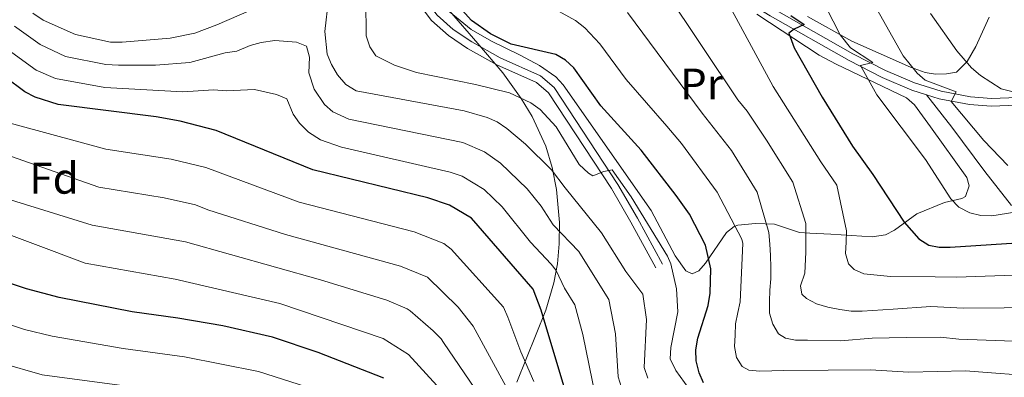
# Model space of a CAD drawing. Units: metres. Extents: x 627099 to 633968, y 4771258 to 4776014.
# Drawn here: x 628265 to 628488, y 4773719 to 4773800 of the extents above; entities that cross this region are included whole.
import ezdxf
from ezdxf.enums import TextEntityAlignment as Align

# ---------------------------------------------------------------- set-up
doc = ezdxf.new("R2010")
doc.units = ezdxf.units.M
doc.header["$MEASUREMENT"] = 0
doc.linetypes.add('DGN Style 2', pattern=[85.6812, 51.40872, -34.27248])
doc.linetypes.add('DGN Style 3', pattern=[119.95368, 85.6812, -34.27248])
for name, color, linetype, lineweight in [('Nivel 20', 7, 'Continuous', 0), ('Nivel 21', 7, 'Continuous', 0), ('Nivel 35', 7, 'Continuous', 0), ('Nivel 37', 7, 'Continuous', 0), ('Nivel 4', 7, 'Continuous', 0), ('Nivel 5', 7, 'Continuous', 0), ('Nivel 57', 7, 'Continuous', 0)]:
    doc.layers.add(name, color=color, linetype=linetype, lineweight=lineweight)
doc.styles.add('Style-Arial', font='txt')
doc.styles.add('Style-Arial Narrow', font='txt')

msp = doc.modelspace()

# ---------------------------------------------------------------- linework, layer by layer
at = {"layer": 'Nivel 20', "color": 7, "linetype": 'DGN Style 2', "lineweight": 0}
for points in [[(628361.6099999994, 4773802.189999999, 450.32), (628367.4299999997, 4773797.4, 450.13), (628372.0399999991, 4773794.800000001, 449.73), (628378.5700000003, 4773791.630000001, 448.59), (628382.9400000013, 4773789.24, 448.55), (628386.6000000015, 4773786.699999999, 448.28), (628388.2800000012, 4773784.859999999, 448.08), (628408.1799999997, 4773756.41, 446.43), (628413.629999999, 4773746.1, 446.32), (628416.0399999991, 4773742.720000001, 446.32), (628417.5300000012, 4773741.99, 446.66), (628419.0199999996, 4773742.720000001, 447.57), (628420.5199999996, 4773744.470000001, 448.92), (628425.2699999996, 4773751.390000001, 454.13), (628426.9899999984, 4773752.77, 455.79), (628427.8299999982, 4773753.029999999, 456.48), (628431.8500000015, 4773753.439999999, 459.28), (628436.129999999, 4773753.25, 462.08), (628441.8399999999, 4773751.35, 466.31), (628444.1799999997, 4773751.220000001, 467.16), (628448.9100000001, 4773750.99, 468.15), (628458.25, 4773750.4, 472.72), (628461.2600000016, 4773750.880000001, 474.2), (628463.3599999994, 4773751.93, 475.08), (628468.4200000018, 4773755.630000001, 476.79), (628474.6600000001, 4773758.18, 479.16), (628478.5599999987, 4773759.08, 482.6), (628479.379999999, 4773759.58, 482.94), (628480.2100000009, 4773761.99, 483.02), (628479.6999999993, 4773763.85, 483.05), (628471.4899999984, 4773775.369999999, 483.06), (628467.8500000015, 4773780.310000001, 482.3), (628466.0500000007, 4773781.939999999, 481.77), (628450.0899999999, 4773789.529999999, 478.02), (628446.2399999984, 4773791.630000001, 477), (628432.129999999, 4773800.880000001, 472.37)], [(628443.6400000006, 4773800.34, 478.02), (628453.6999999993, 4773794.73, 480.65), (628466.9400000013, 4773788.9, 483.62), (628470.2600000016, 4773787.68, 484.65), (628472.5899999999, 4773787.27, 485.41), (628475.129999999, 4773787.34, 486.37), (628477.3399999999, 4773787.75, 487.51), (628479.7800000012, 4773790.140000001, 488.95), (628481.7399999984, 4773793.57, 490.59), (628484.7699999996, 4773800.24, 493.94)]]:
    msp.add_polyline3d(points, dxfattribs=at)
at = {"layer": 'Nivel 21', "color": 7, "linetype": 'Continuous', "lineweight": 0}
for points in [[(628470.5500000007, 4773782.630000001, 483.43), (628467.2699999996, 4773783.66, 482.71), (628460.5500000007, 4773786.529999999, 480.78), (628453.0799999982, 4773790.380000001, 478.54), (628435.1700000018, 4773800.52, 473.64), (628420.6900000013, 4773809.5, 468.67), (628414.1700000018, 4773812.67, 467.06), (628405.7199999988, 4773815.300000001, 464.89), (628396.75, 4773817.52, 463.38), (628388.0399999991, 4773818.359999999, 461.86), (628383.4299999997, 4773819.800000001, 460.38), (628378.9899999984, 4773821.6, 459.19), (628376.4699999988, 4773822.960000001, 458.72)], [(628354.9400000013, 4773804.040000001, 449), (628358.4499999993, 4773799.439999999, 448.68), (628362.2899999991, 4773796.02, 448.14), (628366.6400000006, 4773793.130000001, 447.8), (628373.25, 4773789.43, 447.61), (628382.2199999988, 4773785.4, 446.92), (628384.9299999997, 4773783.09, 446.68), (628399.2100000009, 4773761.35, 444.25), (628403.629999999, 4773753.76, 444.14), (628409.2699999996, 4773743.359999999, 443.16)], [(628516.870000001, 4773793.189999999, 494.65), (628517.2199999988, 4773791.84, 494.37), (628517.1400000006, 4773789.9, 494.04), (628516.6900000013, 4773788.640000001, 493.82), (628515.9499999993, 4773787.529999999, 493.62), (628514.4299999997, 4773786.34, 493.39), (628508.5700000003, 4773784.380000001, 492.56), (628500.5, 4773781.75, 490.65), (628495.129999999, 4773780.43, 489.3), (628485.25, 4773780.029999999, 486.6), (628480.3099999987, 4773780.43, 485.51), (628473.4800000004, 4773781.720000001, 484.07), (628470.5500000007, 4773782.630000001, 483.43)]]:
    msp.add_polyline3d(points, dxfattribs=at)
at = {"layer": 'Nivel 21', "color": 7, "linetype": 'DGN Style 3', "lineweight": 0}
for points in [[(628289.5300000012, 4773818.33, 448.56), (628289.2699999996, 4773816.32, 448.46), (628289.4899999984, 4773815.59, 448.46), (628291.3099999987, 4773815.17, 448.03), (628307.4899999984, 4773816.98, 447.34), (628320.0899999999, 4773818.540000001, 445.76), (628327.5199999996, 4773819.5, 445.4), (628340.1499999985, 4773820.92, 445.74), (628344.2699999996, 4773820.83, 445.76), (628346.4200000018, 4773820.24, 445.76), (628348.2300000004, 4773818.17, 446.27), (628352.5100000016, 4773810.859999999, 447.66), (628356.3599999994, 4773805.060000001, 449), (628359.7399999984, 4773800.640000001, 448.68), (628363.3599999994, 4773797.4, 448.14), (628367.5599999987, 4773794.630000001, 447.8), (628374.0300000012, 4773790.99, 447.61), (628383.1700000018, 4773786.9, 446.92), (628386.2600000016, 4773784.26, 446.68), (628400.6900000013, 4773762.27, 444.25), (628405.1499999985, 4773754.609999999, 444.14), (628410.8099999987, 4773744.199999999, 443.16)], [(628436.0599999987, 4773802.02, 473.64), (628453.9200000018, 4773791.92, 478.54), (628461.2899999991, 4773788.109999999, 480.78), (628467.879999999, 4773785.300000001, 482.71), (628473.9100000001, 4773783.42, 484.07), (628480.5500000007, 4773782.16, 485.51), (628485.2899999991, 4773781.779999999, 486.6), (628494.8900000006, 4773782.17, 489.3)], [(628470.5500000007, 4773782.630000001, 483.43), (628476.3299999982, 4773775.24, 482.35), (628483.7899999991, 4773765.210000001, 482.1), (628489.8200000003, 4773757.5, 479.64)]]:
    msp.add_polyline3d(points, dxfattribs=at)
at = {"layer": 'Nivel 35', "color": 92, "linetype": 'DGN Style 3', "lineweight": 0}
msp.add_polyline3d([(628362.5100000016, 4773801.67, 454.51), (628368.9800000004, 4773794.26, 452.36), (628374.5899999999, 4773787.560000001, 449.98), (628378.7699999996, 4773781.75, 447.9), (628381.25, 4773777.67, 446.53), (628384.3500000015, 4773770.970000001, 444.63), (628385.8000000007, 4773766.15, 443.5), (628386.7699999996, 4773761.17, 442.41), (628387.4299999997, 4773753.66, 440.72), (628387.370000001, 4773748.82, 439.49), (628386.9600000009, 4773744.25, 438.1), (628386.1700000018, 4773740.01, 436.41), (628384.3099999987, 4773733.74, 433.14), (628377.75, 4773717.43, 422.5)], dxfattribs=at)
at = {"layer": 'Nivel 4', "color": 30, "linetype": 'Continuous', "lineweight": 30, "flags": 128}
for points, elevation in [([(628420.0899999999, 4773717.290000001), (628419.0700000003, 4773719.560000001), (628418.3900000006, 4773722.26), (628418.3599999994, 4773724.76), (628418.7899999991, 4773727.41), (628421.1400000006, 4773734.859999999), (628421.5799999982, 4773737.6), (628421.7300000004, 4773743.119999999), (628420.4899999984, 4773748.51), (628416.9200000018, 4773755.58), (628413.8999999985, 4773759.75), (628405.9200000018, 4773770.050000001), (628396.8200000003, 4773780.109999999), (628390.6999999993, 4773788.720000001), (628388.7699999996, 4773790.470000001), (628386.629999999, 4773791.77), (628376.5300000012, 4773794.119999999), (628371.8500000015, 4773796.4), (628367.5, 4773799.42), (628361.8599999994, 4773805.779999999)], 450), ([(628439.879999999, 4773800.57), (628442.879999999, 4773798.58), (628440.5700000003, 4773797.48), (628439.4299999997, 4773796.550000001), (628440.6000000015, 4773793.220000001), (628446.9499999993, 4773782.1), (628453.8200000003, 4773770.939999999), (628458.4299999997, 4773764.550000001), (628465.5399999991, 4773753.74), (628468.8599999994, 4773749.960000001), (628471.120000001, 4773748.48), (628473.4400000013, 4773748.029999999), (628475.9299999997, 4773748.08), (628500.3399999999, 4773749.66)], 475), ([(628390.25, 4773710.58), (628383.2600000016, 4773733.74), (628381.4899999984, 4773738.51), (628367.4800000004, 4773754.6), (628362.5399999991, 4773757.550000001), (628357.6000000015, 4773759.279999999), (628331.5899999999, 4773765.560000001), (628309.6499999985, 4773774.52), (628301.5100000016, 4773776.65), (628296.1099999994, 4773777.630000001), (628273.9100000001, 4773780.380000001), (628268.6799999997, 4773782.040000001), (628266.3200000003, 4773783.25), (628261.879999999, 4773786.6)], 425), ([(628347.6499999985, 4773718.34), (628332.7899999991, 4773724.18), (628322.4499999993, 4773727.66), (628311.2100000009, 4773730.189999999), (628300.9699999988, 4773731.99), (628290.6499999985, 4773733.380000001), (628274.1400000006, 4773736.66), (628266.6999999993, 4773738.58), (628255.1799999997, 4773742.449999999), (628248.1999999993, 4773746.279999999), (628236.379999999, 4773754.57), (628230.7399999984, 4773760.060000001), (628226.4100000001, 4773763.609999999), (628217.6700000018, 4773770.1), (628215.4200000018, 4773770.92), (628214.2100000009, 4773770.85), (628212.8000000007, 4773769.279999999), (628211.0500000007, 4773761.550000001), (628209.0799999982, 4773749.68), (628208.2699999996, 4773744.460000001), (628206.9299999997, 4773739.24), (628198.6700000018, 4773717.48)], 400)]:
    msp.add_lwpolyline(points, dxfattribs=dict(at, elevation=elevation))
at = {"layer": 'Nivel 5', "color": 30, "linetype": 'Continuous', "lineweight": 0, "flags": 128}
for points, elevation in [([(628327.2600000016, 4773806.09), (628309.8299999982, 4773798.439999999), (628304.8299999982, 4773796.6), (628299.25, 4773795.41), (628288.4100000001, 4773794.52), (628285.6999999993, 4773794.560000001), (628277.8000000007, 4773796.27), (628270.4499999993, 4773799.5), (628268.1099999994, 4773801.119999999)], 440), ([(628497.379999999, 4773734.41), (628478.9299999997, 4773734.26), (628471.5500000007, 4773734.6), (628463, 4773734), (628456.0199999996, 4773733.540000001), (628453.4800000004, 4773733.52), (628450.9400000013, 4773733.960000001), (628448.2600000016, 4773734.449999999), (628445.6400000006, 4773735.23), (628443.3599999994, 4773736.390000001), (628442.3200000003, 4773737.43), (628442, 4773739.279999999), (628442.9899999984, 4773742.189999999), (628443.2100000009, 4773746.92), (628443.2399999984, 4773753.449999999), (628440.3299999982, 4773762.82), (628434.3200000003, 4773772.35), (628429.9299999997, 4773778.92), (628427.8299999982, 4773781.460000001), (628411.3900000006, 4773806.16)], 465), ([(628498.8599999994, 4773742.040000001), (628477.4400000013, 4773741.279999999), (628472.5700000003, 4773741.32), (628462.4600000009, 4773741.42), (628456.3900000006, 4773742.029999999), (628454.1700000018, 4773742.99), (628452.8900000006, 4773744.290000001), (628452.2300000004, 4773746.65), (628452.4100000001, 4773749.16), (628452.4899999984, 4773751.76), (628450.2800000012, 4773762.119999999), (628446.6700000018, 4773767.42), (628435.8599999994, 4773784.460000001), (628423.5100000016, 4773807.300000001)], 470), ([(628407.4800000004, 4773718.34), (628406.620000001, 4773720.74), (628407.129999999, 4773731.65), (628406.2899999991, 4773737.390000001), (628402.4400000013, 4773742.540000001), (628396.9800000004, 4773751.33), (628388.6999999993, 4773761.529999999), (628385.6099999994, 4773765.59), (628379.7699999996, 4773771.41), (628375.4899999984, 4773774.970000001), (628373.3299999982, 4773776.48), (628371.0300000012, 4773777.470000001), (628365.8200000003, 4773778.970000001), (628341.3500000015, 4773783.470000001), (628339.0399999991, 4773784.939999999), (628337.1799999997, 4773787.119999999), (628335.7699999996, 4773789.5), (628334.8500000015, 4773791.82), (628334.2600000016, 4773796.98), (628335.1099999994, 4773804.290000001)], 440), ([(628417.7100000009, 4773714.630000001), (628413.7600000016, 4773720.08), (628412.4899999984, 4773722.720000001), (628412.6900000013, 4773725.32), (628414.2300000004, 4773733.369999999), (628413.9600000009, 4773738.6), (628412.6600000001, 4773744.310000001), (628411.8999999985, 4773746.01), (628403.7100000009, 4773759.449999999), (628399.4100000001, 4773765.630000001), (628397.5100000016, 4773765.24), (628394.9899999984, 4773764.220000001), (628394.0300000012, 4773764.82), (628391.9299999997, 4773766.800000001), (628386.6999999993, 4773775.359999999), (628383.1000000015, 4773779.25), (628380.9400000013, 4773780.82), (628376.0799999982, 4773783.040000001), (628368.4499999993, 4773784.939999999), (628355.0500000007, 4773787.67), (628350.0300000012, 4773789.34), (628345.8599999994, 4773791.439999999), (628344.4699999988, 4773793.51), (628343.6700000018, 4773796.01), (628343.6000000015, 4773804)], 445), ([(628457.5899999999, 4773805.18), (628465.3299999982, 4773791.439999999), (628468.4400000013, 4773787.540000001), (628470.2899999991, 4773785.92), (628477.3099999987, 4773783.290000001), (628476.129999999, 4773781.060000001), (628483.5899999999, 4773772.210000001), (628489.0199999996, 4773766.57)], 485), ([(628497.1499999985, 4773718.689999999), (628479.4499999993, 4773720), (628466.5899999999, 4773719.75), (628457.8000000007, 4773720.279999999), (628448.3099999987, 4773720.18), (628438.0799999982, 4773720.130000001), (628435.5399999991, 4773720.029999999), (628432.7899999991, 4773719.960000001), (628430.370000001, 4773720.189999999), (628428.8099999987, 4773720.98), (628427.5100000016, 4773723.040000001), (628427.120000001, 4773725.529999999), (628427.2100000009, 4773728.119999999), (628427.3399999999, 4773730.710000001), (628427.8399999999, 4773733.220000001), (628428.3399999999, 4773735.68), (628428.9899999984, 4773748.859999999), (628428.75, 4773749.91), (628423.129999999, 4773760.560000001), (628415.0700000003, 4773771.58), (628411.7600000016, 4773775.470000001), (628402.5599999987, 4773786.060000001), (628396.5500000007, 4773794.17), (628393.1499999985, 4773797.810000001), (628391.0500000007, 4773799.43), (628386.5599999987, 4773801.98)], 455), ([(628498.5700000003, 4773726.41), (628477.9200000018, 4773727.210000001), (628473.7800000012, 4773727.640000001), (628466, 4773727.550000001), (628458.2699999996, 4773727.41), (628451.0899999999, 4773726.84), (628443.6600000001, 4773726.960000001), (628440.8999999985, 4773727.01), (628438.6400000006, 4773727.4), (628437.0500000007, 4773728.380000001), (628435.7600000016, 4773730.59), (628435.0300000012, 4773733.119999999), (628434.9899999984, 4773735.73), (628435.0599999987, 4773738.33), (628435.3399999999, 4773740.859999999), (628435.3200000003, 4773743.42), (628435.2399999984, 4773746.140000001), (628435.0799999982, 4773748.76), (628434.8999999985, 4773751.4), (628432.2399999984, 4773760.540000001), (628426.3900000006, 4773769.960000001), (628419.7899999991, 4773778.470000001), (628402.8399999999, 4773801.27)], 460), ([(628447.8500000015, 4773802.43), (628451.0100000016, 4773796.220000001), (628453.370000001, 4773793.25), (628458.3900000006, 4773789.92), (628455.629999999, 4773789.25), (628459.3000000007, 4773782.57), (628470.3900000006, 4773767.92), (628476.120000001, 4773759), (628477.9400000013, 4773757.16), (628480.4100000001, 4773755.810000001), (628482.8500000015, 4773755.26), (628485.3999999985, 4773755.16), (628496.2600000016, 4773756.880000001)], 480), ([(628471.4899999984, 4773801.050000001), (628477.4600000009, 4773792.58), (628480.7899999991, 4773788.720000001), (628482.8399999999, 4773786.960000001), (628487.5100000016, 4773783.93), (628489.9299999997, 4773783.33)], 490), ([(628284.6999999993, 4773789.48), (628275.5599999987, 4773791.27), (628269.7800000012, 4773794.029999999), (628264.0199999996, 4773798.16)], 435), ([(628401.4899999984, 4773716.26), (628400.7600000016, 4773718.67), (628400.1499999985, 4773728.439999999), (628398.6099999994, 4773736.18), (628393.9299999997, 4773743.66), (628391.8200000003, 4773747.060000001), (628386.0300000012, 4773753.16), (628383.2699999996, 4773757.34), (628380.120000001, 4773761.300000001), (628374.1000000015, 4773767.109999999), (628370.4200000018, 4773769.67), (628365.5100000016, 4773771.810000001), (628339.7199999988, 4773777.109999999), (628336.0700000003, 4773778.77), (628334.1799999997, 4773780.4), (628331.8500000015, 4773783.85), (628330.6900000013, 4773787.609999999), (628330.8200000003, 4773791.17), (628330.1499999985, 4773793.640000001), (628327.8299999982, 4773794.57), (628322.9299999997, 4773794.939999999), (628319.8399999999, 4773794.460000001), (628317.3999999985, 4773793.82), (628314.3500000015, 4773792.48), (628311.7199999988, 4773792.1), (628303.7199999988, 4773789.949999999), (628295.9600000009, 4773789.300000001), (628287.5700000003, 4773789.300000001), (628284.6999999993, 4773789.48)], 435), ([(628395.5700000003, 4773714.220000001), (628392.7100000009, 4773728.26), (628390.9299999997, 4773734.960000001), (628388.5799999982, 4773738.73), (628386.6600000001, 4773742.790000001), (628385.5799999982, 4773744.210000001), (628380.870000001, 4773749.16), (628374.4600000009, 4773757.189999999), (628370.3900000006, 4773761.15), (628365.370000001, 4773764.189999999), (628362.7100000009, 4773765.060000001), (628338.0899999999, 4773770.75), (628333.3000000007, 4773772.359999999), (628330.620000001, 4773774.119999999), (628328.5700000003, 4773776.199999999), (628327.1099999994, 4773778.23), (628325.6799999997, 4773781.720000001), (628323.370000001, 4773782.66), (628318.3299999982, 4773783.82), (628312, 4773783.5), (628309.0399999991, 4773783.74), (628302.1099999994, 4773783.300000001), (628284.4499999993, 4773784.290000001), (628273.3099999987, 4773786.279999999), (628268.9100000001, 4773788.18), (628263.379999999, 4773792.210000001)], 430), ([(628381.6600000001, 4773717.58), (628378.6999999993, 4773724.34), (628375.7300000004, 4773732.210000001), (628374.7199999988, 4773734.48), (628362.870000001, 4773747.6), (628361.2199999988, 4773748.890000001), (628354.5, 4773751.529999999), (628328.4899999984, 4773758.27), (628307.3299999982, 4773766.09), (628299.4499999993, 4773768.01), (628284.6499999985, 4773770.25), (628258.4499999993, 4773777.359999999)], 420), ([(628363.6600000001, 4773712.290000001), (628353.25, 4773723.710000001), (628347.5300000012, 4773727.369999999), (628324.0700000003, 4773735.310000001), (628300.3900000006, 4773740.800000001), (628280.0300000012, 4773744.41), (628245.5399999991, 4773757.35), (628235.8000000007, 4773763.119999999), (628224.3599999994, 4773770.84), (628217.0899999999, 4773775.290000001), (628215.0899999999, 4773776.060000001), (628213.2100000009, 4773775.91), (628211.0500000007, 4773774.52), (628209.1499999985, 4773772.390000001), (628207.9600000009, 4773770.15), (628207.3599999994, 4773767.07), (628205.2199999988, 4773748.93), (628203.0100000016, 4773739.92), (628201.25, 4773738.1), (628185.5300000012, 4773727.550000001), (628174.1499999985, 4773716.060000001)], 405), ([(628253.1400000006, 4773772.140000001), (628283.1099999994, 4773761.640000001), (628297.870000001, 4773759.27), (628305.0199999996, 4773757.66), (628307.8000000007, 4773756.529999999), (628325.3900000006, 4773750.970000001), (628351.3999999985, 4773743.779999999), (628357.5500000007, 4773741.23), (628364.4699999988, 4773734.439999999), (628367.879999999, 4773730.119999999), (628375.7399999984, 4773715.74)], 415), ([(628368.2699999996, 4773716.029999999), (628361.1900000013, 4773726.41), (628360.6000000015, 4773727.27), (628358.8599999994, 4773729.07), (628353.6499999985, 4773733.6), (628352.8999999985, 4773734.07), (628348.3000000007, 4773736.02), (628333.2899999991, 4773740.68), (628302.7100000009, 4773749.24), (628281.5700000003, 4773753.02), (628254.4499999993, 4773761.449999999)], 410), ([(628208.9899999984, 4773713.210000001), (628213.0300000012, 4773726.040000001), (628216.6799999997, 4773747.609999999), (628218.0500000007, 4773750.17), (628219.6799999997, 4773751.26), (628221.8000000007, 4773751.279999999), (628223.8999999985, 4773750.4), (628226.3000000007, 4773748.82), (628233.0399999991, 4773743.42), (628238.4899999984, 4773737.74), (628242.7100000009, 4773734.48), (628259.8099999987, 4773731.529999999), (628266.2300000004, 4773729.42), (628272.5399999991, 4773727.880000001), (628288.5700000003, 4773725.07), (628302.4899999984, 4773723.220000001), (628319.25, 4773719.9), (628330.129999999, 4773716.369999999)], 395), ([(628220.8900000006, 4773716.08), (628220.379999999, 4773727.25), (628220.7100000009, 4773729.84), (628221.7899999991, 4773732.390000001), (628223.5799999982, 4773734.040000001), (628225.25, 4773734.17), (628227.1099999994, 4773733.449999999), (628234.0399999991, 4773728.640000001), (628238.5899999999, 4773726.210000001), (628243.3999999985, 4773724.15), (628260.8099999987, 4773721.84), (628270.2199999988, 4773719.109999999), (628299.0700000003, 4773715.26)], 390)]:
    msp.add_lwpolyline(points, dxfattribs=dict(at, elevation=elevation))
at = {"layer": 'Nivel 57', "color": 92, "linetype": 'DGN Style 3', "lineweight": 0}
msp.add_polyline3d([(628377.75, 4773717.43, 422.5), (628384.3099999987, 4773733.74, 433.14), (628386.1700000018, 4773740.01, 436.41), (628386.9600000009, 4773744.25, 438.1), (628387.370000001, 4773748.82, 439.49), (628387.4299999997, 4773753.66, 440.72), (628386.7699999996, 4773761.17, 442.41), (628385.8000000007, 4773766.15, 443.5), (628384.3500000015, 4773770.970000001, 444.63), (628381.25, 4773777.67, 446.53), (628378.7699999996, 4773781.75, 447.9), (628374.5899999999, 4773787.560000001, 449.98), (628368.9800000004, 4773794.26, 452.36), (628362.5100000016, 4773801.67, 454.51)], dxfattribs=at)

# ---------------------------------------------------------------- texts
at = {"layer": 'Nivel 37', "color": 92, "linetype": 'Continuous', "lineweight": 0}
for s, style, p in [('Pr', 'Style-Arial Narrow', (628419.6308149993, 4773785.059979999, 462.11)), ('Fd', 'Style-Arial', (628272.9449360222, 4773763.689979998, 414.26))]:
    msp.add_text(s, height=6.99996, dxfattribs=dict(at, style=style)).set_placement(p, align=Align.MIDDLE_CENTER)

doc.saveas('drawing.dxf')
